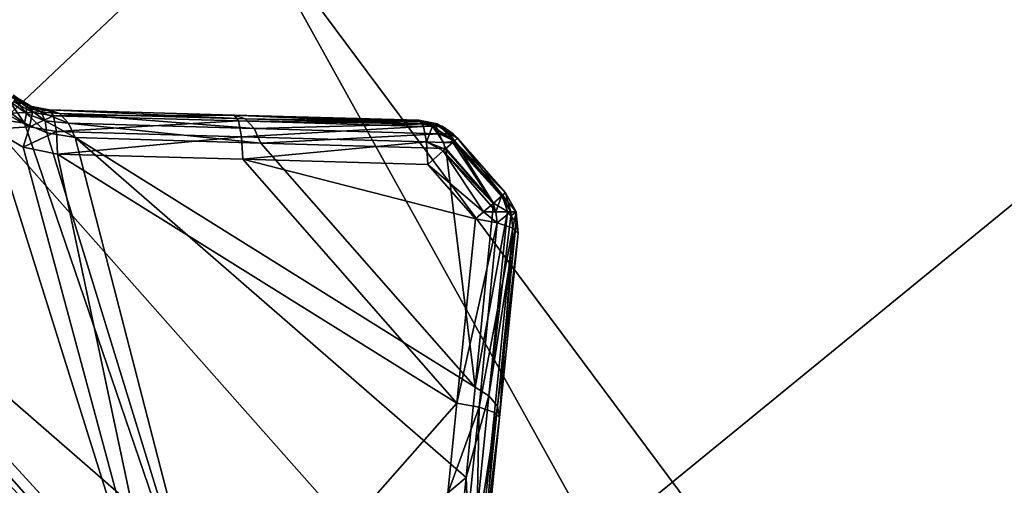
# Model space of a CAD drawing. Extents: x -25 to 25, y -112 to 25.
# Drawn here: x 13 to 15, y 12 to 13 of the extents above; entities that cross this region are included whole.
import ezdxf

# ---------------------------------------------------------------- set-up
doc = ezdxf.new("R2010")
doc.units = 0
doc.header["$MEASUREMENT"] = 0
for name, color, linetype in [('L2', 7, 'Continuous'), ('L4', 7, 'Continuous'), ('L5', 7, 'Continuous')]:
    doc.layers.add(name, color=color, linetype=linetype)

msp = doc.modelspace()

# ---------------------------------------------------------------- linework, layer by layer
at = {"layer": 'L2', "color": 7}
for points in [[(12.72043, 12.72043, 131.0072), (12.69866, 12.69866, 131.0282), (13.7571, 11.54357, 131.0282)], [(13.78068, 11.56337, 131.0072), (13.42022, 12.61781, 130.5762), (12.72043, 12.72043, 131.0072)], [(12.72043, 12.72043, 131.0072), (13.42022, 12.61781, 130.5762), (13.38207, 12.64657, 130.5842)], [(12.72043, 12.72043, 131.0072), (13.7571, 11.54357, 131.0282), (13.78068, 11.56337, 131.0072)], [(12.69866, 12.69866, 131.0282), (12.67297, 12.67297, 131.0364), (13.72926, 11.52022, 131.0364)], [(12.69866, 12.69866, 131.0282), (13.72926, 11.52022, 131.0364), (13.7571, 11.54357, 131.0282)], [(12.67297, 12.67297, 131.0364), (6.135308, 6.53344, 131.2774), (13.72926, 11.52022, 131.0364)], [(13.42022, 12.61781, 130.5762), (13.39236, 12.65877, 130.5635), (13.38207, 12.64657, 130.5842)], [(13.38422, 12.63629, 101.1474), (13.40025, 12.65732, 101.1817), (13.43533, 12.63779, 101.1863)], [(13.42393, 12.63583, 130.5558), (13.39845, 12.66683, 130.5394), (13.39236, 12.65877, 130.5635)], [(13.42022, 12.61781, 130.5762), (13.42393, 12.63583, 130.5558), (13.39236, 12.65877, 130.5635)], [(13.42349, 12.64884, 130.5316), (13.39989, 12.67017, 130.5135), (13.39845, 12.66683, 130.5394)], [(13.42393, 12.63583, 130.5558), (13.42349, 12.64884, 130.5316), (13.39845, 12.66683, 130.5394)], [(13.41891, 12.65586, 130.5055), (13.40521, 12.66543, 101.224), (13.39989, 12.67017, 130.5135)], [(13.42349, 12.64884, 130.5316), (13.41891, 12.65586, 130.5055), (13.39989, 12.67017, 130.5135)], [(13.40025, 12.65732, 101.1817), (13.40521, 12.66543, 101.224), (13.42872, 12.65178, 101.2282)], [(13.40025, 12.65732, 101.1817), (13.42872, 12.65178, 101.2282), (13.43533, 12.63779, 101.1863)], [(13.41891, 12.65586, 130.5055), (13.42872, 12.65178, 101.2282), (13.40521, 12.66543, 101.224)], [(13.42856, 12.65165, 130.4971), (13.42872, 12.65178, 101.2282), (13.41891, 12.65586, 130.5055)], [(13.42856, 12.65165, 130.4971), (13.41891, 12.65586, 130.5055), (13.42349, 12.64884, 130.5316)], [(12.63403, 12.63403, 100.9966), (12.65233, 12.65233, 101), (13.70691, 11.50146, 101)], [(12.65233, 12.65233, 101), (13.36013, 12.60627, 101.1275), (13.70691, 11.50146, 101)], [(13.36013, 12.60627, 101.1275), (13.38422, 12.63629, 101.1474), (13.42954, 12.61071, 101.1519)], [(13.38422, 12.63629, 101.1474), (13.43533, 12.63779, 101.1863), (13.42954, 12.61071, 101.1519)], [(13.46242, 12.59935, 130.558), (13.42393, 12.63583, 130.5558), (13.42022, 12.61781, 130.5762)], [(13.45139, 12.63842, 130.5141), (13.42856, 12.65165, 130.4971), (13.42349, 12.64884, 130.5316)], [(13.45912, 12.62214, 130.5384), (13.45139, 12.63842, 130.5141), (13.42349, 12.64884, 130.5316)], [(13.45912, 12.62214, 130.5384), (13.42349, 12.64884, 130.5316), (13.42393, 12.63583, 130.5558)], [(13.46242, 12.59935, 130.558), (13.45912, 12.62214, 130.5384), (13.42393, 12.63583, 130.5558)], [(13.42856, 12.65165, 130.4971), (13.434, 12.64871, 101.2291), (13.42872, 12.65178, 101.2282)], [(13.43995, 12.64669, 130.4873), (13.434, 12.64871, 101.2291), (13.42856, 12.65165, 130.4971)], [(13.45139, 12.63842, 130.5141), (13.43995, 12.64669, 130.4873), (13.42856, 12.65165, 130.4971)], [(13.43533, 12.63779, 101.1863), (13.42872, 12.65178, 101.2282), (13.434, 12.64871, 101.2291)], [(13.42954, 12.61071, 101.1519), (13.43533, 12.63779, 101.1863), (13.47442, 12.63164, 101.1956)], [(13.43995, 12.64669, 130.4873), (13.46634, 12.64238, 101.2395), (13.434, 12.64871, 101.2291)], [(13.43533, 12.63779, 101.1863), (13.434, 12.64871, 101.2291), (13.46634, 12.64238, 101.2395)], [(13.46634, 12.64238, 101.2395), (13.47442, 12.63164, 101.1956), (13.43533, 12.63779, 101.1863)], [(13.46634, 12.64238, 130.4546), (13.46634, 12.64238, 101.2395), (13.43995, 12.64669, 130.4873)], [(13.48609, 12.63575, 130.4826), (13.46634, 12.64238, 130.4546), (13.43995, 12.64669, 130.4873)], [(13.48609, 12.63575, 130.4826), (13.43995, 12.64669, 130.4873), (13.45139, 12.63842, 130.5141)], [(13.5031, 12.61777, 130.5072), (13.48609, 12.63575, 130.4826), (13.45139, 12.63842, 130.5141)], [(13.5031, 12.61777, 130.5072), (13.45139, 12.63842, 130.5141), (13.45912, 12.62214, 130.5384)], [(13.81304, 12.63277, 130.2059), (13.81239, 12.63279, 101.306), (13.46634, 12.64238, 130.4546)], [(13.46634, 12.64238, 130.4546), (13.81239, 12.63279, 101.306), (13.46634, 12.64238, 101.2395)], [(13.8331, 12.62604, 130.234), (13.81304, 12.63277, 130.2059), (13.46634, 12.64238, 130.4546)], [(13.48609, 12.63575, 130.4826), (13.8331, 12.62604, 130.234), (13.46634, 12.64238, 130.4546)], [(13.46634, 12.64238, 101.2395), (13.81239, 12.63279, 101.306), (13.47442, 12.63164, 101.1956)], [(13.5031, 12.61777, 130.5072), (13.85034, 12.60781, 130.2585), (13.48609, 12.63575, 130.4826)], [(13.85034, 12.60781, 130.2585), (13.8331, 12.62604, 130.234), (13.48609, 12.63575, 130.4826)], [(0, 0, 100.9966), (12.63403, 12.63403, 100.9966), (13.68708, 11.48483, 100.9966)], [(12.63403, 12.63403, 100.9966), (13.70691, 11.50146, 101), (13.68708, 11.48483, 100.9966)], [(13.78068, 11.56337, 131.0072), (13.46242, 12.59935, 130.558), (13.42022, 12.61781, 130.5762)], [(13.42954, 12.61071, 101.1519), (13.47442, 12.63164, 101.1956), (13.48021, 12.60213, 101.161)], [(13.51531, 12.59062, 130.5253), (13.5031, 12.61777, 130.5072), (13.45912, 12.62214, 130.5384)], [(13.51531, 12.59062, 130.5253), (13.45912, 12.62214, 130.5384), (13.46242, 12.59935, 130.558)], [(13.47442, 12.63164, 101.1956), (13.81239, 12.63279, 101.306), (13.82058, 12.622, 101.2621)], [(13.47442, 12.63164, 101.1956), (13.82058, 12.622, 101.2621), (13.48021, 12.60213, 101.161)], [(13.48021, 12.60213, 101.161), (13.82058, 12.622, 101.2621), (13.82646, 12.5924, 101.2275)], [(13.5031, 12.61777, 130.5072), (13.51531, 12.59062, 130.5253), (13.86263, 12.58033, 130.2766)], [(13.86263, 12.58033, 130.2766), (13.85034, 12.60781, 130.2585), (13.5031, 12.61777, 130.5072)], [(13.81304, 12.63277, 130.2059), (14.15829, 12.6232, 101.3733), (13.81239, 12.63279, 101.306)], [(14.15829, 12.6232, 101.3733), (14.16017, 12.62074, 101.3633), (13.81239, 12.63279, 101.306)], [(13.81239, 12.63279, 101.306), (14.16017, 12.62074, 101.3633), (14.1636, 12.61628, 101.3452)], [(13.81239, 12.63279, 101.306), (14.1636, 12.61628, 101.3452), (13.82058, 12.622, 101.2621)], [(14.15829, 12.6232, 129.9552), (14.15829, 12.6232, 101.3733), (13.81304, 12.63277, 130.2059)], [(14.15829, 12.6232, 129.9552), (13.81304, 12.63277, 130.2059), (14.16807, 12.61992, 129.9687)], [(14.16807, 12.61992, 129.9687), (13.81304, 12.63277, 130.2059), (13.8331, 12.62604, 130.234)], [(13.82058, 12.622, 101.2621), (14.1636, 12.61628, 101.3452), (14.16673, 12.61165, 101.3285)], [(13.82058, 12.622, 101.2621), (14.16673, 12.61165, 101.3285), (13.82646, 12.5924, 101.2275)], [(13.85034, 12.60781, 130.2585), (14.17863, 12.61638, 129.9833), (13.8331, 12.62604, 130.234)], [(14.16807, 12.61992, 129.9687), (13.8331, 12.62604, 130.234), (14.17863, 12.61638, 129.9833)], [(14.19237, 12.6162, 129.9552), (14.19762, 12.61295, 101.3733), (14.15829, 12.6232, 101.3733)], [(14.19237, 12.6162, 129.9552), (14.15829, 12.6232, 101.3733), (14.15829, 12.6232, 129.9552)], [(14.15829, 12.6232, 129.9552), (14.16807, 12.61992, 129.9687), (14.19237, 12.6162, 129.9552)], [(14.19762, 12.61295, 101.3733), (14.16017, 12.62074, 101.3633), (14.15829, 12.6232, 101.3733)], [(14.16017, 12.62074, 101.3633), (14.19703, 12.61185, 101.3527), (14.18357, 12.61185, 101.3364)], [(14.18357, 12.61185, 101.3364), (14.1636, 12.61628, 101.3452), (14.16017, 12.62074, 101.3633)], [(14.19762, 12.61295, 101.3733), (14.19703, 12.61185, 101.3527), (14.16017, 12.62074, 101.3633)], [(14.16807, 12.61992, 129.9687), (14.17863, 12.61638, 129.9833), (14.18842, 12.6162, 129.9718)], [(14.19237, 12.6162, 129.9552), (14.16807, 12.61992, 129.9687), (14.18842, 12.6162, 129.9718)], [(13.36013, 12.60627, 101.1275), (13.42954, 12.61071, 101.1519), (13.41777, 12.57278, 101.1326)], [(13.41777, 12.57278, 101.1326), (13.70691, 11.50146, 101), (13.36013, 12.60627, 101.1275)], [(13.41777, 12.57278, 101.1326), (13.42954, 12.61071, 101.1519), (13.48021, 12.60213, 101.161)], [(13.41777, 12.57278, 101.1326), (13.48021, 12.60213, 101.161), (13.48251, 12.56006, 101.1429)], [(13.51531, 12.59062, 130.5253), (13.46242, 12.59935, 130.558), (13.78068, 11.56337, 131.0072)], [(13.48021, 12.60213, 101.161), (13.82646, 12.5924, 101.2275), (13.48251, 12.56006, 101.1429)], [(13.82646, 12.5924, 101.2275), (14.16673, 12.61165, 101.3285), (14.17255, 12.58267, 101.2947)], [(14.19609, 12.5979, 130.0079), (14.17863, 12.61638, 129.9833), (13.85034, 12.60781, 130.2585)], [(13.86263, 12.58033, 130.2766), (14.19609, 12.5979, 130.0079), (13.85034, 12.60781, 130.2585)], [(14.18357, 12.61185, 101.3364), (14.16673, 12.61165, 101.3285), (14.1636, 12.61628, 101.3452)], [(14.16673, 12.61165, 101.3285), (14.18357, 12.61185, 101.3364), (14.17255, 12.58267, 101.2947)], [(14.17255, 12.58267, 101.2947), (14.18357, 12.61185, 101.3364), (14.20455, 12.58187, 101.3088)], [(14.18842, 12.6162, 129.9718), (14.17863, 12.61638, 129.9833), (14.19609, 12.5979, 130.0079)], [(14.19703, 12.61185, 101.3527), (14.22462, 12.58438, 101.3385), (14.18357, 12.61185, 101.3364)], [(14.18357, 12.61185, 101.3364), (14.22462, 12.58438, 101.3385), (14.22339, 12.58329, 101.3311)], [(14.18357, 12.61185, 101.3364), (14.22339, 12.58329, 101.3311), (14.20455, 12.58187, 101.3088)], [(14.19609, 12.5979, 130.0079), (14.2153, 12.59752, 129.9853), (14.18842, 12.6162, 129.9718)], [(14.19237, 12.6162, 129.9552), (14.18842, 12.6162, 129.9718), (14.19738, 12.61309, 129.9552)], [(14.19738, 12.61309, 129.9552), (14.18842, 12.6162, 129.9718), (14.2153, 12.59752, 129.9853)], [(14.19738, 12.61309, 129.9552), (14.19762, 12.61295, 101.3733), (14.19237, 12.6162, 129.9552)], [(14.20186, 12.61185, 101.3733), (14.19703, 12.61185, 101.3527), (14.19762, 12.61295, 101.3733)], [(14.20186, 12.61185, 101.3733), (14.22462, 12.58438, 101.3385), (14.19703, 12.61185, 101.3527)], [(14.22246, 12.59752, 129.9552), (14.20186, 12.61185, 101.3733), (14.19738, 12.61309, 129.9552)], [(14.19738, 12.61309, 129.9552), (14.20186, 12.61185, 101.3733), (14.19762, 12.61295, 101.3733)], [(14.19738, 12.61309, 129.9552), (14.2153, 12.59752, 129.9853), (14.22246, 12.59752, 129.9552)], [(14.22246, 12.59752, 129.9552), (14.23041, 12.5895, 101.3733), (14.20186, 12.61185, 101.3733)], [(14.23041, 12.5895, 101.3733), (14.22462, 12.58438, 101.3385), (14.20186, 12.61185, 101.3733)], [(13.48251, 12.56006, 101.1429), (13.82646, 12.5924, 101.2275), (13.82878, 12.55022, 101.2094)], [(14.26348, 12.12395, 130.2766), (13.86263, 12.58033, 130.2766), (13.51531, 12.59062, 130.5253)], [(14.26348, 12.12395, 130.2766), (13.51531, 12.59062, 130.5253), (14.2466, 11.9552, 130.398)], [(14.2466, 11.9552, 130.398), (13.51531, 12.59062, 130.5253), (13.78068, 11.56337, 131.0072)], [(13.82646, 12.5924, 101.2275), (14.17255, 12.58267, 101.2947), (13.82878, 12.55022, 101.2094)], [(13.82878, 12.55022, 101.2094), (14.17255, 12.58267, 101.2947), (14.1749, 12.54039, 101.2767)], [(14.20847, 12.57009, 130.0259), (14.19609, 12.5979, 130.0079), (13.86263, 12.58033, 130.2766)], [(14.20847, 12.57009, 130.0259), (13.86263, 12.58033, 130.2766), (14.26348, 12.12395, 130.2766)], [(14.20366, 12.56583, 101.2967), (14.1749, 12.54039, 101.2767), (14.17255, 12.58267, 101.2947)], [(14.17255, 12.58267, 101.2947), (14.20455, 12.58187, 101.3088), (14.20764, 12.56935, 101.3037)], [(14.17255, 12.58267, 101.2947), (14.20764, 12.56935, 101.3037), (14.20366, 12.56583, 101.2967)], [(14.19609, 12.5979, 130.0079), (14.20847, 12.57009, 130.0259), (14.22471, 12.58445, 129.9934)], [(14.19609, 12.5979, 130.0079), (14.22471, 12.58445, 129.9934), (14.2153, 12.59752, 129.9853)], [(14.20455, 12.58187, 101.3088), (14.22339, 12.58329, 101.3311), (14.2218, 12.58188, 101.3283)], [(14.20455, 12.58187, 101.3088), (14.2218, 12.58188, 101.3283), (14.20764, 12.56935, 101.3037)], [(14.29702, 12.46742, 101.3035), (14.20764, 12.56935, 101.3037), (14.2218, 12.58188, 101.3283)], [(14.20847, 12.57009, 130.0259), (14.29794, 12.46823, 130.0259), (14.22471, 12.58445, 129.9934)], [(14.2153, 12.59752, 129.9853), (14.22471, 12.58445, 129.9934), (14.22515, 12.58484, 129.9905)], [(14.2153, 12.59752, 129.9853), (14.22515, 12.58484, 129.9905), (14.23041, 12.5895, 129.9552)], [(14.22246, 12.59752, 129.9552), (14.2153, 12.59752, 129.9853), (14.23041, 12.5895, 129.9552)], [(14.31296, 12.48132, 101.3311), (14.2218, 12.58188, 101.3283), (14.22339, 12.58329, 101.3311)], [(14.29702, 12.46742, 101.3035), (14.2218, 12.58188, 101.3283), (14.31296, 12.48132, 101.3311)], [(14.23041, 12.5895, 129.9552), (14.23041, 12.5895, 101.3733), (14.22246, 12.59752, 129.9552)], [(14.31417, 12.48237, 101.3383), (14.22339, 12.58329, 101.3311), (14.22462, 12.58438, 101.3385)], [(14.31296, 12.48132, 101.3311), (14.22339, 12.58329, 101.3311), (14.31417, 12.48237, 101.3383)], [(14.32002, 12.48748, 101.3733), (14.22462, 12.58438, 101.3385), (14.23041, 12.5895, 101.3733)], [(14.31417, 12.48237, 101.3383), (14.22462, 12.58438, 101.3385), (14.32002, 12.48748, 101.3733)], [(14.22471, 12.58445, 129.9934), (14.31428, 12.48247, 129.9934), (14.22515, 12.58484, 129.9905)], [(14.22471, 12.58445, 129.9934), (14.29794, 12.46823, 130.0259), (14.31428, 12.48247, 129.9934)], [(14.22515, 12.58484, 129.9905), (14.31471, 12.48285, 129.9906), (14.23041, 12.5895, 129.9552)], [(14.22515, 12.58484, 129.9905), (14.31428, 12.48247, 129.9934), (14.31471, 12.48285, 129.9906)], [(14.32002, 12.48748, 101.3733), (14.23041, 12.5895, 101.3733), (14.32002, 12.48748, 129.9552)], [(14.32002, 12.48748, 129.9552), (14.23041, 12.5895, 101.3733), (14.23041, 12.5895, 129.9552)], [(14.23041, 12.5895, 129.9552), (14.31471, 12.48285, 129.9906), (14.32002, 12.48748, 129.9552)], [(13.48251, 12.56006, 101.1429), (13.70691, 11.50146, 101), (13.41777, 12.57278, 101.1326)], [(14.27928, 12.45195, 101.2872), (14.1749, 12.54039, 101.2767), (14.20366, 12.56583, 101.2967)], [(14.20366, 12.56583, 101.2967), (14.20764, 12.56935, 101.3037), (14.29702, 12.46742, 101.3035)], [(14.27928, 12.45195, 101.2872), (14.20366, 12.56583, 101.2967), (14.2931, 12.464, 101.2967)], [(14.2931, 12.464, 101.2967), (14.20366, 12.56583, 101.2967), (14.29702, 12.46742, 101.3035)], [(14.26348, 12.12395, 130.2766), (14.29794, 12.46823, 130.0259), (14.20847, 12.57009, 130.0259)], [(13.82878, 12.55022, 101.2094), (14.22926, 12.09427, 101.2094), (13.48251, 12.56006, 101.1429)], [(13.48251, 12.56006, 101.1429), (14.22926, 12.09427, 101.2094), (13.70691, 11.50146, 101)], [(14.1749, 12.54039, 101.2767), (14.26416, 12.43876, 101.2767), (13.82878, 12.55022, 101.2094)], [(13.82878, 12.55022, 101.2094), (14.26416, 12.43876, 101.2767), (14.22926, 12.09427, 101.2094)], [(14.26416, 12.43876, 101.2767), (14.1749, 12.54039, 101.2767), (14.27928, 12.45195, 101.2872)], [(14.3024, 12.45204, 101.2975), (14.29702, 12.46742, 101.3035), (14.31296, 12.48132, 101.3311)], [(14.31428, 12.48247, 129.9934), (14.29794, 12.46823, 130.0259), (14.32393, 12.45236, 130.0079)], [(14.31296, 12.48132, 101.3311), (14.33005, 12.45204, 101.331), (14.3024, 12.45204, 101.2975)], [(14.31417, 12.48237, 101.3383), (14.33005, 12.45204, 101.331), (14.31296, 12.48132, 101.3311)], [(14.32002, 12.48748, 101.3733), (14.33005, 12.45204, 101.331), (14.31417, 12.48237, 101.3383)], [(14.31428, 12.48247, 129.9934), (14.32393, 12.45236, 130.0079), (14.31471, 12.48285, 129.9906)], [(14.33995, 12.45204, 129.9552), (14.32002, 12.48748, 129.9552), (14.31471, 12.48285, 129.9906)], [(14.31471, 12.48285, 129.9906), (14.32393, 12.45236, 130.0079), (14.32982, 12.45204, 129.9979)], [(14.31471, 12.48285, 129.9906), (14.32982, 12.45204, 129.9979), (14.33995, 12.45204, 129.9552)], [(14.33995, 12.45204, 129.9552), (14.33995, 12.45204, 101.3733), (14.32002, 12.48748, 101.3733)], [(14.33995, 12.45204, 129.9552), (14.32002, 12.48748, 101.3733), (14.32002, 12.48748, 129.9552)], [(14.33995, 12.45204, 101.3733), (14.33005, 12.45204, 101.331), (14.32002, 12.48748, 101.3733)], [(14.29794, 12.46823, 130.0259), (14.26348, 12.12395, 130.2766), (14.32393, 12.45236, 130.0079)], [(14.32393, 12.45236, 130.0079), (14.26348, 12.12395, 130.2766), (14.28915, 12.10822, 130.2585)], [(14.26416, 12.43876, 101.2767), (14.27928, 12.45195, 101.2872), (14.30488, 12.43114, 101.2943)], [(14.27928, 12.45195, 101.2872), (14.2931, 12.464, 101.2967), (14.3024, 12.45204, 101.2975)], [(14.30488, 12.43114, 101.2943), (14.27928, 12.45195, 101.2872), (14.3024, 12.45204, 101.2975)], [(14.28915, 12.10822, 130.2585), (14.33037, 12.44447, 129.998), (14.32393, 12.45236, 130.0079)], [(14.3024, 12.45204, 101.2975), (14.2931, 12.464, 101.2967), (14.29702, 12.46742, 101.3035)], [(14.30488, 12.43114, 101.2943), (14.3024, 12.45204, 101.2975), (14.33005, 12.45204, 101.331)], [(14.30488, 12.43114, 101.2943), (14.33005, 12.45204, 101.331), (14.33417, 12.42134, 101.329)], [(14.33037, 12.44447, 129.998), (14.32982, 12.45204, 129.9979), (14.32393, 12.45236, 130.0079)], [(14.33995, 12.45204, 129.9552), (14.32982, 12.45204, 129.9979), (14.33037, 12.44447, 129.998)], [(14.33995, 12.45204, 101.3733), (14.33417, 12.42134, 101.329), (14.33005, 12.45204, 101.331)], [(14.33995, 12.45204, 129.9552), (14.33037, 12.44447, 129.998), (14.34, 12.43267, 129.9833)], [(14.34413, 12.41161, 101.3733), (14.33417, 12.42134, 101.329), (14.33995, 12.45204, 101.3733)], [(14.34413, 12.41161, 129.9552), (14.34413, 12.41161, 101.3733), (14.33995, 12.45204, 101.3733)], [(14.34413, 12.41161, 129.9552), (14.33995, 12.45204, 101.3733), (14.33995, 12.45204, 129.9552)], [(14.34, 12.43267, 129.9833), (14.34413, 12.41161, 129.9552), (14.33995, 12.45204, 129.9552)], [(14.26416, 12.43876, 101.2767), (14.30488, 12.43114, 101.2943), (14.22926, 12.09427, 101.2094)], [(14.28915, 12.10822, 130.2585), (14.34, 12.43267, 129.9833), (14.33037, 12.44447, 129.998)], [(14.30501, 12.08877, 130.234), (14.34, 12.43267, 129.9833), (14.28915, 12.10822, 130.2585)], [(14.30501, 12.08877, 130.234), (14.34413, 12.41161, 129.9552), (14.34, 12.43267, 129.9833)], [(14.22926, 12.09427, 101.2094), (14.30488, 12.43114, 101.2943), (14.27079, 12.08653, 101.2275)], [(14.33417, 12.42134, 101.329), (14.27079, 12.08653, 101.2275), (14.30488, 12.43114, 101.2943)], [(14.33417, 12.42134, 101.329), (14.29939, 12.07688, 101.2621), (14.27079, 12.08653, 101.2275)], [(14.33417, 12.42134, 101.329), (14.30903, 12.06736, 101.306), (14.29939, 12.07688, 101.2621)], [(14.34413, 12.41161, 101.3733), (14.30903, 12.06736, 101.306), (14.33417, 12.42134, 101.329)], [(14.30909, 12.06801, 130.2059), (14.34413, 12.41161, 129.9552), (14.30501, 12.08877, 130.234)], [(14.34413, 12.41161, 101.3733), (14.34413, 12.41161, 129.9552), (14.30903, 12.06736, 101.306)], [(14.30903, 12.06736, 101.306), (14.34413, 12.41161, 129.9552), (14.30909, 12.06801, 130.2059)], [(14.2466, 11.9552, 130.398), (14.28915, 12.10822, 130.2585), (14.26348, 12.12395, 130.2766)], [(14.25423, 11.7626, 130.5072), (14.28915, 12.10822, 130.2585), (14.2466, 11.9552, 130.398)], [(14.25423, 11.7626, 130.5072), (14.30501, 12.08877, 130.234), (14.28915, 12.10822, 130.2585)], [(14.22926, 12.09427, 101.2094), (14.21225, 11.9263, 101.177), (13.70691, 11.50146, 101)], [(14.22926, 12.09427, 101.2094), (14.27079, 12.08653, 101.2275), (14.21225, 11.9263, 101.177)], [(14.21225, 11.9263, 101.177), (14.27079, 12.08653, 101.2275), (14.23577, 11.74191, 101.161)], [(14.27079, 12.08653, 101.2275), (14.26429, 11.73236, 101.1956), (14.23577, 11.74191, 101.161)], [(14.26987, 11.74341, 130.4826), (14.30501, 12.08877, 130.234), (14.25423, 11.7626, 130.5072)], [(14.29939, 12.07688, 101.2621), (14.26429, 11.73236, 101.1956), (14.27079, 12.08653, 101.2275)], [(14.26987, 11.74341, 130.4826), (14.30909, 12.06801, 130.2059), (14.30501, 12.08877, 130.234)], [(14.29939, 12.07688, 101.2621), (14.2739, 11.72297, 101.2395), (14.26429, 11.73236, 101.1956)], [(14.2739, 11.72297, 130.4546), (14.30909, 12.06801, 130.2059), (14.26987, 11.74341, 130.4826)], [(14.30903, 12.06736, 101.306), (14.2739, 11.72297, 101.2395), (14.29939, 12.07688, 101.2621)], [(14.30903, 12.06736, 101.306), (14.30909, 12.06801, 130.2059), (14.2739, 11.72297, 130.4546)], [(14.2739, 11.72297, 130.4546), (14.2739, 11.72297, 101.2395), (14.30903, 12.06736, 101.306)], [(14.2466, 11.9552, 130.398), (13.78068, 11.56337, 131.0072), (14.22889, 11.7782, 130.5253)], [(14.2466, 11.9552, 130.398), (14.22889, 11.7782, 130.5253), (14.25423, 11.7626, 130.5072)]]:
    msp.add_3dface(points, dxfattribs=at)
at = {"layer": 'L4', "color": 7}
for points in [[(10.44067, 15.87427), (13.8201, 13.03859), (0, 0)], [(11.88491, 13.4153, 99), (15.2252, 10.5092, 100), (12.26777, 13.84745, 100)], [(15.2252, 10.5092, 100), (13.8201, 13.03859, 100), (12.26777, 13.84745, 100)], [(0, 0, 99), (14.75005, 10.18123, 99), (11.88491, 13.4153, 99)], [(14.75005, 10.18123, 99), (15.2252, 10.5092, 100), (11.88491, 13.4153, 99)], [(0, 0), (13.8201, 13.03859), (16.45448, 9.5)], [(16.45448, 9.5, 100), (16.45448, 9.5), (13.8201, 13.03859)], [(16.45448, 9.5, 100), (13.8201, 13.03859), (13.8201, 13.03859, 100)], [(15.2252, 10.5092, 100), (16.45448, 9.5, 100), (13.8201, 13.03859, 100)]]:
    msp.add_3dface(points, dxfattribs=at)
at = {"layer": 'L5', "color": 7}
for points in [[(0, 0, -5), (11.61808, 22.1364, -5), (15.01856, 19.98607, -5)], [(14.65811, 19.5064), (13.04097, 20.62264), (0, 0)], [(15.01856, 19.98607, -5), (18.03006, 17.31811, -5), (0, 0, -5)], [(0, 0), (16.18019, 18.26366), (14.65811, 19.5064)], [(0, 0), (17.59734, 16.90247), (16.18019, 18.26366)], [(0, 0, -5), (18.03006, 17.31811, -5), (20.5746, 14.20162, -5)], [(18.90036, 15.43167), (17.59734, 16.90247), (0, 0)], [(0, 0), (20.08081, 13.86078), (18.90036, 15.43167)], [(0, 0, -5), (20.5746, 14.20162, -5), (22.58626, 10.71731, -5)], [(0, 0), (21.13102, 12.2), (20.08081, 13.86078)], [(22.04419, 10.4601), (21.13102, 12.2), (0, 0)]]:
    msp.add_3dface(points, dxfattribs=at)

doc.saveas('drawing.dxf')
